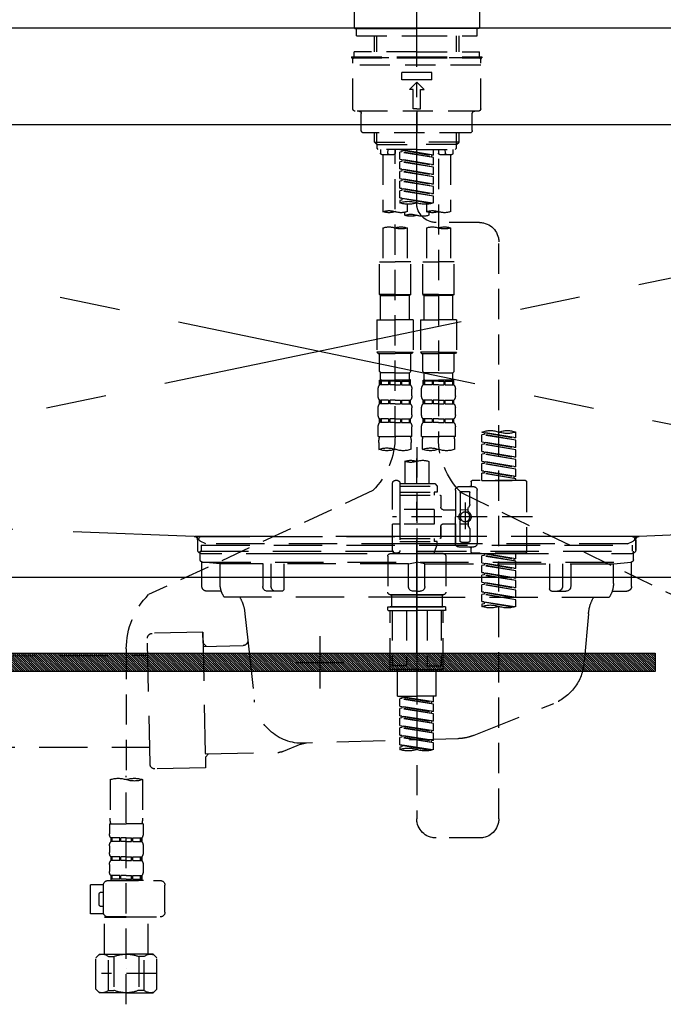
# Model space of a CAD drawing. Extents: x 0 to 26473, y -11045 to -2175.
# Drawn here: x 1378 to 1644, y -8528 to -8121 of the extents above; entities that cross this region are included whole.
import ezdxf

# ---------------------------------------------------------------- set-up
doc = ezdxf.new("R2010")
doc.units = 0
doc.header["$LTSCALE"] = 50
doc.header["$MEASUREMENT"] = 0
for name, pattern in [('CENTER', [2, 1.25, -0.25, 0.25, -0.25]), ('CENTER2', [1.125, 0.75, -0.125, 0.125, -0.125]), ('DASHED', [0.75, 0.5, -0.25]), ('HIDDEN', [0.375, 0.25, -0.125]), ('STYLE_01', [1.40625, 0.9375, -0.15625, 0.15625, -0.15625])]:
    doc.linetypes.add(name, pattern=pattern)
doc.layers.get('DEFPOINTS').update_dxf_attribs({"color": 146, "linetype": 'CONTINUOUS'})
for name, color, linetype in [('122-扉', 6, 'CONTINUOUS'), ('123-扉向き', 231, 'CENTER'), ('126-甲板', 2, 'CONTINUOUS'), ('140-パーツ芯', 13, 'CENTER'), ('142-把手', 4, 'CONTINUOUS'), ('150-機器', 8, 'CONTINUOUS')]:
    doc.layers.add(name, color=color, linetype=linetype)

# ---------------------------------------------------------------- blocks, each defined once
blk = doc.blocks.new('F402_S')
at = {"layer": '150-機器', "color": 161, "linetype": 'CENTER2'}
blk.add_line((0, -72.08), (0, 259.91), dxfattribs=at)
at = {"layer": '150-機器', "color": 13, "linetype": 'Continuous'}
for p, q in [((-25.93, 21.64), (-25.93, 0.3)), ((25.93, 11.47), (25.93, 0.3)), ((-25.63, 0), (-25.93, 0.3)), ((-25.63, 0), (0, 0)), ((25.63, 0), (0, 0)), ((25.93, 0.3), (25.63, 0))]:
    blk.add_line(p, q, dxfattribs=at)
at = {"layer": '150-機器', "color": 13, "linetype": 'DASHED', "ltscale": 0.5}
for p, q in [((-24.93, -2.99), (-24.93, 0)), ((24.93, -2.99), (24.93, 0)), ((0, -2.99), (-24.93, -2.99)), ((-17.45, -9.63), (-17.45, -2.99)), ((-16.44, -9.63), (-16.44, -2.99)), ((24.93, -2.99), (0, -2.99)), ((16.44, -9.63), (16.44, -2.99)), ((17.45, -9.63), (17.45, -2.99)), ((0, -11.63), (-26.93, -11.63)), ((-26.93, -11.63), (-26.93, -12.12)), ((0, -12.12), (-26.93, -12.12)), ((0, -9.63), (-25.93, -9.63)), ((-25.93, -11.63), (-25.93, -9.63)), ((-25.93, -12.12), (25.93, -12.12)), ((0, -9.63), (25.93, -9.63)), ((26.93, -11.63), (0, -11.63)), ((26.93, -12.12), (0, -12.12)), ((25.93, -11.63), (25.93, -9.63)), ((26.93, -11.63), (26.93, -12.12)), ((-26.43, -33.07), (-26.43, -12.62)), ((-26.43, -15.12), (26.43, -15.12)), ((26.43, -33.07), (26.43, -12.62)), ((-6.23, -21.1), (-6.23, -18.11)), ((-6.23, -18.11), (6.23, -18.11)), ((6.23, -21.1), (6.23, -18.11)), ((-6.23, -21.1), (6.23, -21.1)), ((-2.99, -25.09), (0, -22.1)), ((2.99, -25.09), (0, -22.1)), ((-1.5, -25.09), (-2.99, -25.09)), ((-1.5, -33.07), (-1.5, -25.09)), ((1.5, -25.09), (2.99, -25.09)), ((1.5, -33.07), (1.5, -25.09)), ((-25.43, -34.07), (25.43, -34.07)), ((-22.94, -42.05), (-22.94, -35.06)), ((0, -33.07), (-1.5, -33.07)), ((0, -33.07), (1.5, -33.07)), ((0, -34.07), (0, -43.04)), ((22.94, -42.05), (22.94, -35.06)), ((-21.94, -43.04), (21.94, -43.04)), ((-17.45, -46.88), (-17.45, -43.04)), ((-16.44, -47.87), (-16.44, -43.04)), ((16.44, -47.87), (16.44, -43.04)), ((17.45, -46.88), (17.45, -43.04)), ((-17.45, -46.88), (0, -46.88)), ((-16.46, -47.87), (-17.45, -46.88)), ((-16.44, -47.89), (0, -47.89)), ((-16.41, -49.37), (-16.41, -47.87)), ((17.45, -46.88), (0, -46.88)), ((16.44, -47.89), (0, -47.89)), ((16.41, -49.37), (16.41, -47.87)), ((16.46, -47.87), (17.45, -46.88)), ((-15.91, -49.87), (-16.41, -49.37)), ((0, -49.87), (-15.96, -49.87)), ((-14.96, -49.87), (-14.96, -51.46)), ((-9.47, -51.96), (-14.46, -51.96)), ((-13.96, -51.96), (-13.96, -75.59)), ((-11.92, -51.42), (-11.79, -49.87)), ((-8.98, -49.87), (-8.98, -51.46)), ((-6.98, -52.23), (-6.98, -49.87)), ((-6.98, -52.23), (6.98, -49.98)), ((-6.98, -53.23), (6.13, -50.87)), ((-6.98, -53.23), (6.98, -50.98)), ((-6.98, -52.23), (-6.13, -52.34)), ((6.98, -49.98), (-6.13, -52.34)), ((-6.13, -52.34), (-6.13, -53.08)), ((0, -49.87), (15.91, -49.87)), ((6.13, -50.13), (6.13, -50.87)), ((6.13, -50.87), (6.98, -50.98)), ((6.13, -50.87), (6.98, -50.98)), ((6.13, -50.87), (6.98, -50.98)), ((6.98, -53.97), (6.98, -50.98)), ((6.98, -53.97), (6.98, -50.98)), ((8.98, -49.87), (8.98, -51.46)), ((8.98, -168.36), (8.98, -49.87)), ((14.46, -51.96), (9.47, -51.96)), ((11.92, -51.42), (11.79, -49.87)), ((13.96, -51.96), (13.96, -75.59)), ((14.96, -49.87), (14.96, -51.46)), ((15.91, -49.87), (16.41, -49.37)), ((-8.98, -53.83), (-8.98, -168.99)), ((-6.98, -56.22), (-6.98, -53.23)), ((-6.98, -56.22), (6.98, -53.97)), ((-6.98, -57.22), (6.13, -54.86)), ((-6.98, -57.22), (6.98, -54.96)), ((-6.98, -56.22), (-6.13, -56.32)), ((6.98, -53.97), (-6.13, -56.32)), ((6.13, -54.12), (6.13, -54.86)), ((6.13, -54.12), (6.13, -54.86)), ((6.13, -54.86), (6.98, -54.96)), ((6.13, -54.86), (6.98, -54.96)), ((6.98, -57.96), (6.98, -54.96)), ((6.98, -57.96), (6.98, -54.96)), ((-6.98, -60.21), (-6.98, -57.22)), ((-6.98, -60.21), (6.98, -57.96)), ((-6.98, -61.21), (6.13, -58.85)), ((-6.98, -61.21), (6.98, -58.95)), ((-6.98, -60.21), (-6.13, -60.31)), ((6.98, -57.96), (-6.13, -60.31)), ((6.13, -58.09), (6.13, -58.85)), ((6.13, -58.11), (6.13, -58.85)), ((6.13, -58.11), (6.13, -58.85)), ((6.13, -58.85), (6.98, -58.95)), ((6.13, -58.85), (6.98, -58.95)), ((6.13, -58.85), (6.98, -58.95)), ((6.18, -58.09), (6.98, -57.96)), ((6.98, -61.95), (6.98, -58.95)), ((6.98, -61.95), (6.98, -58.95)), ((-6.98, -64.2), (-6.98, -61.21)), ((-6.98, -64.2), (6.98, -61.95)), ((-6.98, -65.2), (6.13, -62.84)), ((-6.98, -65.2), (6.98, -62.94)), ((-6.98, -64.2), (-6.13, -64.3)), ((6.98, -61.95), (-6.13, -64.3)), ((6.13, -62.1), (6.13, -62.84)), ((6.13, -62.1), (6.13, -62.84)), ((6.13, -62.84), (6.98, -62.94)), ((6.13, -62.84), (6.98, -62.94)), ((6.98, -65.94), (6.98, -62.94)), ((6.98, -65.94), (6.98, -62.94)), ((-6.98, -68.19), (-6.98, -65.2)), ((-6.98, -68.19), (6.98, -65.94)), ((-6.98, -69.18), (6.13, -66.83)), ((-6.98, -69.18), (6.98, -66.93)), ((-6.98, -68.19), (-6.13, -68.29)), ((6.98, -65.94), (-6.13, -68.29)), ((6.13, -66.07), (6.13, -66.83)), ((6.13, -66.09), (6.13, -66.83)), ((6.13, -66.09), (6.13, -66.83)), ((6.13, -66.83), (6.98, -66.93)), ((6.13, -66.83), (6.98, -66.93)), ((6.18, -66.06), (6.98, -65.94)), ((6.98, -69.92), (6.98, -66.93)), ((6.98, -69.92), (6.98, -66.93)), ((-6.98, -71.92), (-6.98, -69.18)), ((-6.45, -72.09), (6.98, -69.92)), ((6.98, -69.92), (-5.89, -72.24)), ((-3.99, -72.51), (-3.99, -75.59)), ((3.99, -72.51), (3.99, -75.59)), ((6.13, -70.06), (6.13, -70.82)), ((6.13, -70.08), (6.13, -70.82)), ((6.13, -70.08), (6.13, -70.82)), ((6.13, -70.82), (6.98, -70.92)), ((6.13, -70.82), (6.98, -70.92)), ((6.18, -70.05), (6.98, -69.92)), ((6.98, -70.92), (6.98, -71.92)), ((-4.99, -75.86), (-4.99, -77.09)), ((4.99, -77.09), (4.99, -75.86)), ((-25.94, -80.08), (-7.97, -80.06)), ((-13.96, -82.3), (-13.96, -96.27)), ((-3.99, -82.3), (-3.99, -96.27)), ((3.99, -82.3), (3.99, -96.27)), ((13.96, -82.3), (13.96, -96.27)), ((-33.91, -326.25), (-33.91, -88.06)), ((-15.46, -109.74), (-15.46, -96.27)), ((-15.46, -96.27), (-8.98, -96.27)), ((-2.49, -96.27), (-8.98, -96.27)), ((-2.49, -109.74), (-2.49, -96.27)), ((2.49, -109.74), (2.49, -96.27)), ((2.49, -96.27), (8.98, -96.27)), ((15.46, -96.27), (8.98, -96.27)), ((15.46, -109.74), (15.46, -96.27)), ((-8.98, -109.74), (-15.46, -109.74)), ((-15.46, -109.74), (-14.96, -110.24)), ((-8.98, -109.74), (-2.49, -109.74)), ((-2.49, -109.74), (-2.99, -110.24)), ((8.98, -109.74), (2.49, -109.74)), ((2.49, -109.74), (2.99, -110.24)), ((8.98, -109.74), (15.46, -109.74)), ((15.46, -109.74), (14.96, -110.24)), ((-14.96, -110.24), (-8.98, -110.24)), ((-14.96, -120.21), (-14.96, -110.24)), ((-2.99, -110.24), (-8.98, -110.24)), ((-2.99, -120.21), (-2.99, -110.24)), ((2.99, -110.24), (8.98, -110.24)), ((2.99, -120.21), (2.99, -110.24)), ((14.96, -110.24), (8.98, -110.24)), ((14.96, -120.21), (14.96, -110.24)), ((-16.46, -120.21), (-8.98, -120.21)), ((-16.46, -120.21), (-16.46, -133.67)), ((-1.5, -120.21), (-8.98, -120.21)), ((-1.5, -120.21), (-1.5, -133.67)), ((1.5, -120.21), (8.98, -120.21)), ((1.5, -120.21), (1.5, -133.67)), ((16.46, -120.21), (8.98, -120.21)), ((16.46, -120.21), (16.46, -133.67)), ((-8.98, -133.67), (-16.46, -133.67)), ((-16.46, -133.67), (-15.96, -134.17)), ((-15.96, -134.17), (-8.98, -134.17)), ((-15.46, -141.65), (-15.46, -134.17)), ((-8.98, -133.67), (-1.5, -133.67)), ((-1.99, -134.17), (-8.98, -134.17)), ((-2.49, -141.65), (-2.49, -134.17)), ((-1.5, -133.67), (-1.99, -134.17)), ((8.98, -133.67), (1.5, -133.67)), ((1.5, -133.67), (1.99, -134.17)), ((1.99, -134.17), (8.98, -134.17)), ((2.49, -141.65), (2.49, -134.17)), ((8.98, -133.67), (16.46, -133.67)), ((15.96, -134.17), (8.98, -134.17)), ((15.46, -141.65), (15.46, -134.17)), ((16.46, -133.67), (15.96, -134.17)), ((-15.46, -141.65), (-14.96, -142.15)), ((-14.96, -144.74), (-14.96, -142.15)), ((-8.98, -142.15), (-14.96, -142.15)), ((-8.98, -142.15), (-2.99, -142.15)), ((-2.49, -141.65), (-2.99, -142.15)), ((-2.99, -144.74), (-2.99, -142.15)), ((2.49, -141.65), (2.99, -142.15)), ((2.99, -144.74), (2.99, -142.15)), ((8.98, -142.15), (2.99, -142.15)), ((8.98, -142.15), (14.96, -142.15)), ((15.46, -141.65), (14.96, -142.15)), ((14.96, -144.74), (14.96, -142.15)), ((-15.46, -145.14), (-8.98, -145.14)), ((-15.36, -147.14), (-15.36, -145.14)), ((-15.36, -145.14), (-8.98, -145.14)), ((-14.96, -145.64), (-15.36, -145.64)), ((-14.96, -145.64), (-14.96, -147.14)), ((-14.86, -145.14), (-8.98, -145.14)), ((-14.86, -145.14), (-8.98, -145.14)), ((-11.65, -145.64), (-14.77, -145.64)), ((-14.77, -145.64), (-14.77, -147.14)), ((-11.65, -145.64), (-11.65, -147.14)), ((-8.98, -145.64), (-11.19, -145.64)), ((-11.19, -145.64), (-11.19, -147.14)), ((-2.59, -145.14), (-8.98, -145.14)), ((-8.98, -145.64), (-6.77, -145.64)), ((-6.77, -145.64), (-6.77, -147.14)), ((-6.3, -145.64), (-3.18, -145.64)), ((-6.3, -145.64), (-6.3, -147.14)), ((-3.18, -145.64), (-3.18, -147.14)), ((-2.99, -145.64), (-2.59, -145.64)), ((-2.99, -145.64), (-2.99, -147.14)), ((-2.59, -147.14), (-2.59, -145.14)), ((2.49, -145.14), (8.98, -145.14)), ((2.59, -147.14), (2.59, -145.14)), ((2.59, -145.14), (8.98, -145.14)), ((2.99, -145.64), (2.59, -145.64)), ((2.99, -145.64), (2.99, -147.14)), ((3.09, -145.14), (8.98, -145.14)), ((3.09, -145.14), (8.98, -145.14)), ((6.3, -145.64), (3.18, -145.64)), ((3.18, -145.64), (3.18, -147.14)), ((6.3, -145.64), (6.3, -147.14)), ((8.98, -145.64), (6.77, -145.64)), ((6.77, -145.64), (6.77, -147.14)), ((15.36, -145.14), (8.98, -145.14)), ((8.98, -145.64), (11.19, -145.64)), ((11.19, -145.64), (11.19, -147.14)), ((11.65, -145.64), (14.77, -145.64)), ((11.65, -145.64), (11.65, -147.14)), ((14.77, -145.64), (14.77, -147.14)), ((14.96, -145.64), (15.36, -145.64)), ((14.96, -145.64), (14.96, -147.14)), ((15.36, -147.14), (15.36, -145.14)), ((-15.96, -151.68), (-15.96, -148.88)), ((-14.96, -147.14), (-15.36, -147.14)), ((-11.65, -147.14), (-14.77, -147.14)), ((-8.98, -147.14), (-11.19, -147.14)), ((-8.98, -147.14), (-6.77, -147.14)), ((-6.3, -147.14), (-3.18, -147.14)), ((-2.99, -147.14), (-2.59, -147.14)), ((-1.99, -151.68), (-1.99, -148.88)), ((1.99, -151.68), (1.99, -148.88)), ((2.99, -147.14), (2.59, -147.14)), ((6.3, -147.14), (3.18, -147.14)), ((8.98, -147.14), (6.77, -147.14)), ((8.98, -147.14), (11.19, -147.14)), ((11.65, -147.14), (14.77, -147.14)), ((14.96, -147.14), (15.36, -147.14)), ((15.96, -151.68), (15.96, -148.88)), ((-15.36, -154.92), (-15.36, -153.42)), ((-14.96, -153.42), (-15.36, -153.42)), ((-14.96, -153.42), (-14.96, -154.92)), ((-14.77, -153.42), (-14.77, -154.92)), ((-11.65, -153.42), (-14.77, -153.42)), ((-11.65, -153.42), (-11.65, -154.92)), ((-11.19, -153.42), (-11.19, -154.92)), ((-8.98, -153.42), (-11.19, -153.42)), ((-8.98, -153.42), (-6.77, -153.42)), ((-6.77, -153.42), (-6.77, -154.92)), ((-6.3, -153.42), (-6.3, -154.92)), ((-6.3, -153.42), (-3.18, -153.42)), ((-3.18, -153.42), (-3.18, -154.92)), ((-2.99, -153.42), (-2.99, -154.92)), ((-2.99, -153.42), (-2.59, -153.42)), ((-2.59, -154.92), (-2.59, -153.42)), ((2.59, -154.92), (2.59, -153.42)), ((2.99, -153.42), (2.59, -153.42)), ((2.99, -153.42), (2.99, -154.92)), ((3.18, -153.42), (3.18, -154.92)), ((6.3, -153.42), (3.18, -153.42)), ((6.3, -153.42), (6.3, -154.92)), ((6.77, -153.42), (6.77, -154.92)), ((8.98, -153.42), (6.77, -153.42)), ((8.98, -153.42), (11.19, -153.42)), ((11.19, -153.42), (11.19, -154.92)), ((11.65, -153.42), (11.65, -154.92)), ((11.65, -153.42), (14.77, -153.42)), ((14.77, -153.42), (14.77, -154.92)), ((14.96, -153.42), (14.96, -154.92)), ((14.96, -153.42), (15.36, -153.42)), ((15.36, -154.92), (15.36, -153.42)), ((-15.96, -159.46), (-15.96, -156.66)), ((-14.96, -154.92), (-15.36, -154.92)), ((-11.65, -154.92), (-14.77, -154.92)), ((-8.98, -154.92), (-11.19, -154.92)), ((-8.98, -154.92), (-6.77, -154.92)), ((-6.3, -154.92), (-3.18, -154.92)), ((-2.99, -154.92), (-2.59, -154.92)), ((-1.99, -159.46), (-1.99, -156.66)), ((1.99, -159.46), (1.99, -156.66)), ((2.99, -154.92), (2.59, -154.92)), ((6.3, -154.92), (3.18, -154.92)), ((8.98, -154.92), (6.77, -154.92)), ((8.98, -154.92), (11.19, -154.92)), ((11.65, -154.92), (14.77, -154.92)), ((14.96, -154.92), (15.36, -154.92)), ((15.96, -159.46), (15.96, -156.66)), ((-15.36, -162.7), (-15.36, -161.2)), ((-14.96, -161.2), (-15.36, -161.2)), ((-14.96, -161.2), (-14.96, -162.7)), ((-14.77, -161.2), (-14.77, -162.7)), ((-11.65, -161.2), (-14.77, -161.2)), ((-11.65, -161.2), (-11.65, -162.7)), ((-11.19, -161.2), (-11.19, -162.7)), ((-8.98, -161.2), (-11.19, -161.2)), ((-8.98, -161.2), (-6.77, -161.2)), ((-6.77, -161.2), (-6.77, -162.7)), ((-6.3, -161.2), (-6.3, -162.7)), ((-6.3, -161.2), (-3.18, -161.2)), ((-3.18, -161.2), (-3.18, -162.7)), ((-2.99, -161.2), (-2.99, -162.7)), ((-2.99, -161.2), (-2.59, -161.2)), ((-2.59, -162.7), (-2.59, -161.2)), ((2.59, -162.7), (2.59, -161.2)), ((2.99, -161.2), (2.59, -161.2)), ((2.99, -161.2), (2.99, -162.7)), ((3.18, -161.2), (3.18, -162.7)), ((6.3, -161.2), (3.18, -161.2)), ((6.3, -161.2), (6.3, -162.7)), ((6.77, -161.2), (6.77, -162.7)), ((8.98, -161.2), (6.77, -161.2)), ((8.98, -161.2), (11.19, -161.2)), ((11.19, -161.2), (11.19, -162.7)), ((11.65, -161.2), (11.65, -162.7)), ((11.65, -161.2), (14.77, -161.2)), ((14.77, -161.2), (14.77, -162.7)), ((14.96, -161.2), (14.96, -162.7)), ((14.96, -161.2), (15.36, -161.2)), ((15.36, -162.7), (15.36, -161.2)), ((-40.89, -168.94), (-40.89, -166.58)), ((-40.89, -168.94), (-26.93, -166.69)), ((-26.93, -166.69), (-40.04, -169.05)), ((-26.93, -166.69), (-26.93, -166.58)), ((-15.96, -168.48), (-15.96, -164.44)), ((-14.96, -162.7), (-15.36, -162.7)), ((-11.65, -162.7), (-14.77, -162.7)), ((-8.98, -162.7), (-11.19, -162.7)), ((-8.98, -162.7), (-6.77, -162.7)), ((-6.3, -162.7), (-3.18, -162.7)), ((-2.99, -162.7), (-2.59, -162.7)), ((-1.99, -168.48), (-1.99, -164.44)), ((1.99, -168.48), (1.99, -164.44)), ((2.99, -162.7), (2.59, -162.7)), ((6.3, -162.7), (3.18, -162.7)), ((8.98, -162.7), (6.77, -162.7)), ((8.98, -162.7), (11.19, -162.7)), ((11.65, -162.7), (14.77, -162.7)), ((14.96, -162.7), (15.36, -162.7)), ((15.96, -168.48), (15.96, -164.44)), ((-40.89, -169.94), (-27.78, -167.58)), ((-40.89, -169.94), (-26.93, -167.69)), ((-40.89, -168.94), (-40.04, -169.05)), ((-40.89, -172.93), (-40.89, -169.94)), ((-40.89, -172.93), (-26.93, -170.68)), ((-26.93, -170.68), (-40.04, -173.04)), ((-27.78, -166.84), (-27.78, -167.58)), ((-27.78, -167.58), (-26.93, -167.69)), ((-27.78, -167.58), (-26.93, -167.69)), ((-27.78, -167.58), (-26.93, -167.69)), ((-26.93, -170.68), (-26.93, -167.69)), ((-26.93, -170.68), (-26.93, -167.69)), ((-15.96, -168.48), (-8.98, -168.48)), ((-1.99, -168.48), (-8.98, -168.48)), ((1.99, -168.48), (8.98, -168.48)), ((15.96, -168.48), (8.98, -168.48)), ((-40.89, -173.93), (-27.78, -171.57)), ((-40.89, -173.93), (-26.93, -171.68)), ((-40.89, -172.93), (-40.04, -173.04)), ((-40.89, -176.92), (-40.89, -173.93)), ((-40.89, -176.92), (-26.93, -174.67)), ((-26.93, -174.67), (-40.04, -177.03)), ((-27.78, -170.83), (-27.78, -171.57)), ((-27.78, -170.83), (-27.78, -171.57)), ((-27.78, -171.57), (-26.93, -171.68)), ((-27.78, -171.57), (-26.93, -171.68)), ((-27.78, -174.8), (-27.78, -175.56)), ((-27.78, -174.82), (-27.78, -175.56)), ((-27.78, -174.82), (-27.78, -175.56)), ((-27.73, -174.8), (-26.93, -174.67)), ((-26.93, -174.67), (-26.93, -171.68)), ((-26.93, -174.67), (-26.93, -171.68)), ((-15.66, -173.73), (-15.66, -170.91)), ((-2.29, -170.91), (-2.29, -173.73)), ((0, -172.84), (0, -326.25)), ((2.29, -173.73), (2.29, -170.91)), ((15.66, -170.91), (15.66, -173.73)), ((-40.89, -177.92), (-27.78, -175.56)), ((-40.89, -177.92), (-26.93, -175.67)), ((-40.89, -176.92), (-40.04, -177.03)), ((-40.89, -180.91), (-40.89, -177.92)), ((-40.89, -180.91), (-26.93, -178.66)), ((-26.93, -178.66), (-40.04, -181.02)), ((-27.78, -175.56), (-26.93, -175.67)), ((-27.78, -175.56), (-26.93, -175.67)), ((-27.78, -175.56), (-26.93, -175.67)), ((-27.78, -178.81), (-27.78, -179.55)), ((-27.78, -178.81), (-27.78, -179.55)), ((-26.93, -178.66), (-26.93, -175.67)), ((-26.93, -178.66), (-26.93, -175.67)), ((-4.99, -178.69), (-4.99, -187.88)), ((4.99, -178.69), (4.99, -187.88)), ((-40.89, -181.91), (-27.78, -179.55)), ((-40.89, -181.91), (-26.93, -179.65)), ((-40.89, -180.91), (-40.04, -181.02)), ((-40.89, -184.9), (-40.89, -181.91)), ((-40.89, -184.9), (-26.93, -182.65)), ((-26.93, -182.65), (-40.04, -185)), ((-27.78, -179.55), (-26.93, -179.65)), ((-27.78, -179.55), (-26.93, -179.65)), ((-27.78, -182.78), (-27.78, -183.54)), ((-27.78, -182.8), (-27.78, -183.54)), ((-27.78, -182.8), (-27.78, -183.54)), ((-27.73, -182.78), (-26.93, -182.65)), ((-26.93, -182.65), (-26.93, -179.65)), ((-26.93, -182.65), (-26.93, -179.65)), ((-44.88, -186.64), (-22.94, -186.64)), ((-40.89, -185.9), (-27.78, -183.54)), ((-40.89, -185.9), (-26.93, -183.64)), ((-40.89, -184.9), (-40.04, -185)), ((-40.89, -186.64), (-40.89, -185.9)), ((-26.93, -186.64), (-40.89, -186.64)), ((-40.04, -185), (-40.04, -185.75)), ((-27.78, -183.54), (-26.93, -183.64)), ((-27.78, -183.54), (-26.93, -183.64)), ((-26.93, -186.64), (-26.93, -183.64)), ((-26.93, -186.64), (-26.93, -183.64)), ((7.98, -186.64), (8.98, -186.64)), ((-45.38, -187.13), (-45.38, -216.06)), ((-24.93, -201.6), (-24.93, -190.63)), ((-17.45, -189.13), (-23.44, -189.13)), ((-22.44, -187.13), (-22.44, -188.63)), ((-15.96, -190.63), (-15.96, -201.6)), ((-7.48, -187.88), (-8.48, -188.88)), ((6.98, -188.88), (-8.48, -188.88)), ((-8.48, -188.88), (-8.48, -191.37)), ((-4.99, -187.88), (-7.48, -187.88)), ((-4.99, -188.68), (-5.04, -188.68)), ((6.98, -187.88), (-4.99, -187.88)), ((6.98, -187.63), (6.98, -187.88)), ((6.98, -187.88), (6.98, -198.6)), ((9.97, -198.6), (9.97, -187.63)), ((18.19, -190.79), (110.79, -233.73)), ((-18.32, -191.56), (-105.43, -233.7)), ((-21.94, -196.48), (-21.94, -191.62)), ((-18.45, -191.12), (-21.44, -191.12)), ((-17.95, -191.62), (-17.95, -199.92)), ((-9.97, -193.12), (-9.97, -197.66)), ((6.98, -192.62), (-9.47, -192.62)), ((-8.48, -191.37), (-7.23, -191.37)), ((-7.23, -191.37), (-7.23, -192.62)), ((6.98, -191.37), (-7.23, -191.37)), ((-21.87, -196.73), (-21.31, -197.7)), ((-21.24, -199.2), (-21.24, -197.95)), ((-17.95, -198.65), (-21.24, -198.64)), ((-19.95, -195.73), (-19.95, -206.68)), ((-19.95, -196.61), (-19.95, -206.58)), ((-10.97, -198.65), (-15.96, -198.65)), ((-7.23, -198.6), (-7.23, -204.59)), ((-7.23, -198.6), (9.97, -198.6)), ((6.98, -198.6), (6.98, -215.74)), ((-47.83, -201.6), (9.97, -201.6)), ((-24.93, -201.6), (-24.93, -212.57)), ((-17.95, -211.57), (-17.95, -203.27)), ((-15.96, -212.57), (-15.96, -201.6)), ((-21.94, -206.72), (-21.94, -211.57)), ((-21.87, -206.47), (-21.31, -205.49)), ((-21.24, -204), (-21.24, -205.24)), ((-17.95, -204.55), (-21.24, -204.55)), ((-10.97, -204.54), (-15.96, -204.54)), ((-15.96, -204.54), (-15.96, -212.57)), ((-9.97, -205.54), (-9.97, -210.07)), ((-9.97, -210.07), (-9.97, -205.54)), ((-7.23, -204.59), (9.97, -204.59)), ((7.23, -204.59), (9.97, -204.59)), ((9.97, -215.56), (9.97, -204.59)), ((6.98, -210.57), (-9.47, -210.57)), ((-7.23, -210.57), (-7.23, -211.82)), ((-17.45, -214.06), (-23.44, -214.06)), ((-22.44, -216.06), (-22.44, -214.56)), ((-17.45, -214.06), (-21.94, -214.06)), ((-18.45, -212.07), (-21.44, -212.07)), ((-8.48, -211.82), (-7.23, -211.82)), ((-8.48, -212.82), (-8.48, -211.82)), ((-8.48, -212.82), (6.98, -212.82)), ((-8.48, -212.82), (-6.99, -216.81)), ((6.98, -211.82), (-7.23, -211.82)), ((-44.88, -216.56), (-22.94, -216.56)), ((-40.89, -218.92), (-40.89, -216.56)), ((-40.89, -218.92), (-26.93, -216.67)), ((-40.89, -219.92), (-27.78, -217.56)), ((-40.89, -219.92), (-26.93, -217.66)), ((-40.89, -218.92), (-40.04, -219.02)), ((-26.93, -216.67), (-40.04, -219.02)), ((-40.04, -219.02), (-40.04, -219.77)), ((-27.78, -216.82), (-27.78, -217.56)), ((-27.78, -217.56), (-26.93, -217.66)), ((-27.78, -217.56), (-26.93, -217.66)), ((-27.78, -217.56), (-26.93, -217.66)), ((-26.93, -220.66), (-26.93, -217.66)), ((-26.93, -220.66), (-26.93, -217.66)), ((-11.97, -217.8), (-11.97, -232.76)), ((-10.97, -216.81), (0, -216.81)), ((6.99, -216.81), (-6.99, -216.81)), ((10.97, -216.81), (0, -216.81)), ((7.21, -216.2), (6.99, -216.81)), ((7.98, -216.56), (8.98, -216.56)), ((11.97, -217.8), (11.97, -232.76)), ((-40.89, -222.91), (-40.89, -219.92)), ((-40.89, -222.91), (-26.93, -220.66)), ((-40.89, -223.91), (-27.78, -221.55)), ((-40.89, -223.91), (-26.93, -221.65)), ((-40.89, -222.91), (-40.04, -223.01)), ((-26.93, -220.66), (-40.04, -223.01)), ((-27.78, -220.81), (-27.78, -221.55)), ((-27.78, -220.81), (-27.78, -221.55)), ((-27.78, -221.55), (-26.93, -221.65)), ((-27.78, -221.55), (-26.93, -221.65)), ((-26.93, -224.65), (-26.93, -221.65)), ((-26.93, -224.65), (-26.93, -221.65)), ((-40.89, -226.9), (-40.89, -223.91)), ((-40.89, -226.9), (-26.93, -224.65)), ((-40.89, -227.9), (-27.78, -225.54)), ((-40.89, -227.9), (-26.93, -225.64)), ((-40.89, -226.9), (-40.04, -227)), ((-26.93, -224.65), (-40.04, -227)), ((-27.78, -224.78), (-27.78, -225.54)), ((-27.78, -224.8), (-27.78, -225.54)), ((-27.78, -224.8), (-27.78, -225.54)), ((-27.78, -225.54), (-26.93, -225.64)), ((-27.78, -225.54), (-26.93, -225.64)), ((-27.78, -225.54), (-26.93, -225.64)), ((-27.73, -224.77), (-26.93, -224.65)), ((-26.93, -228.64), (-26.93, -225.64)), ((-26.93, -228.64), (-26.93, -225.64)), ((-40.89, -230.89), (-40.89, -227.9)), ((-40.89, -230.89), (-26.93, -228.64)), ((-40.89, -231.88), (-27.78, -229.53)), ((-40.89, -231.88), (-26.93, -229.63)), ((-40.89, -230.89), (-40.04, -230.99)), ((-26.93, -228.64), (-40.04, -230.99)), ((-27.78, -228.79), (-27.78, -229.53)), ((-27.78, -228.79), (-27.78, -229.53)), ((-27.78, -229.53), (-26.93, -229.63)), ((-27.78, -229.53), (-26.93, -229.63)), ((-26.93, -232.62), (-26.93, -229.63)), ((-26.93, -232.62), (-26.93, -229.63)), ((-40.89, -234.88), (-40.89, -231.88)), ((-40.89, -234.88), (-26.93, -232.62)), ((-40.89, -235.87), (-27.78, -233.52)), ((-40.89, -235.87), (-26.93, -233.62)), ((-40.89, -234.88), (-40.04, -234.98)), ((-26.93, -232.62), (-40.04, -234.98)), ((-27.78, -232.76), (-27.78, -233.52)), ((-27.78, -232.78), (-27.78, -233.52)), ((-27.78, -232.78), (-27.78, -233.52)), ((-27.78, -233.52), (-26.93, -233.62)), ((-27.78, -233.52), (-26.93, -233.62)), ((-27.73, -232.75), (-26.93, -232.62)), ((-26.93, -236.61), (-26.93, -233.62)), ((-26.93, -236.61), (-26.93, -233.62)), ((-10.97, -233.76), (0, -233.76)), ((0, -233.76), (-10.97, -233.76)), ((-10.47, -233.76), (-10.47, -238.75)), ((0, -233.75), (-9.8, -233.75)), ((0, -233.75), (9.8, -233.75)), ((10.97, -233.76), (0, -233.76)), ((0, -233.76), (10.97, -233.76)), ((10.47, -233.76), (10.47, -238.75)), ((-40.89, -238.61), (-40.89, -235.87)), ((-40.36, -238.78), (-26.93, -236.61)), ((-26.93, -236.61), (-39.8, -238.93)), ((-27.78, -236.75), (-27.78, -237.51)), ((-27.78, -236.77), (-27.78, -237.51)), ((-27.78, -236.77), (-27.78, -237.51)), ((-27.78, -237.51), (-26.93, -237.61)), ((-27.78, -237.51), (-26.93, -237.61)), ((-27.73, -236.74), (-26.93, -236.61)), ((-26.93, -237.61), (-26.93, -238.61)), ((-11.97, -240.04), (-11.97, -238.95)), ((-11.77, -238.75), (-10.97, -238.75)), ((-10.97, -238.75), (0, -238.75)), ((-10.47, -238.75), (-10.97, -238.75)), ((0, -238.75), (-10.97, -238.75)), ((-10.47, -238.75), (-10.97, -238.75)), ((10.97, -238.75), (0, -238.75)), ((0, -238.75), (10.97, -238.75)), ((10.47, -238.75), (10.97, -238.75)), ((10.47, -238.75), (10.97, -238.75)), ((11.77, -238.75), (10.97, -238.75)), ((11.97, -240.04), (11.97, -238.95)), ((-11.77, -240.24), (0, -240.24)), ((-10.97, -264.18), (-10.97, -240.24)), ((-10.11, -240.24), (-10.11, -263.18)), ((-4.26, -240.24), (-4.26, -263.18)), ((11.77, -240.24), (0, -240.24)), ((4.26, -240.24), (4.26, -263.18)), ((10.11, -240.24), (10.11, -263.18)), ((10.97, -264.18), (10.97, -240.24)), ((120, -256.16), (120, -310.13)), ((-4.26, -263.18), (-10.11, -263.18)), ((4.26, -263.18), (10.11, -263.18)), ((0, -264.68), (-10.47, -264.68)), ((-7.98, -275.65), (-7.98, -264.68)), ((0, -264.68), (10.47, -264.68)), ((7.98, -275.65), (7.98, -264.68)), ((-7.98, -275.65), (0, -275.65)), ((-6.98, -278.01), (-6.98, -275.65)), ((-6.98, -278.01), (6.98, -275.76)), ((6.98, -275.76), (-6.13, -278.12)), ((7.98, -275.65), (0, -275.65)), ((6.13, -275.91), (6.13, -276.65)), ((-6.98, -279.01), (6.13, -276.65)), ((-6.98, -279.01), (6.98, -276.76)), ((-6.98, -278.01), (-6.13, -278.12)), ((-6.98, -282), (-6.98, -279.01)), ((-6.98, -282), (6.98, -279.75)), ((-6.13, -278.86), (-6.13, -278.12)), ((6.98, -279.75), (-6.13, -282.11)), ((6.13, -276.65), (6.98, -276.76)), ((6.13, -276.65), (6.98, -276.76)), ((6.13, -276.65), (6.98, -276.76)), ((6.13, -279.9), (6.13, -280.64)), ((6.13, -279.9), (6.13, -280.64)), ((6.98, -279.75), (6.98, -276.76)), ((6.98, -279.75), (6.98, -276.76)), ((-6.98, -283), (6.13, -280.64)), ((-6.98, -283), (6.98, -280.75)), ((-6.98, -282), (-6.13, -282.11)), ((-6.98, -285.99), (-6.98, -283)), ((-6.98, -285.99), (6.98, -283.74)), ((-6.13, -282.85), (-6.13, -282.11)), ((6.98, -283.74), (-6.13, -286.1)), ((6.13, -280.64), (6.98, -280.75)), ((6.13, -280.64), (6.98, -280.75)), ((6.13, -283.88), (6.13, -284.63)), ((6.13, -283.89), (6.13, -284.63)), ((6.13, -283.89), (6.13, -284.63)), ((6.18, -283.87), (6.98, -283.74)), ((6.98, -283.74), (6.98, -280.75)), ((6.98, -283.74), (6.98, -280.75)), ((-6.98, -286.99), (6.13, -284.63)), ((-6.98, -286.99), (6.98, -284.74)), ((-6.98, -285.99), (-6.13, -286.1)), ((-6.98, -289.98), (-6.98, -286.99)), ((-6.98, -289.98), (6.98, -287.73)), ((-6.98, -290.98), (6.13, -288.62)), ((-6.13, -286.84), (-6.13, -286.1)), ((6.98, -287.73), (-6.13, -290.09)), ((6.13, -284.63), (6.98, -284.74)), ((6.13, -284.63), (6.98, -284.74)), ((6.13, -284.63), (6.98, -284.74)), ((6.13, -287.88), (6.13, -288.62)), ((6.13, -287.88), (6.13, -288.62)), ((6.13, -288.62), (6.98, -288.73)), ((6.13, -288.62), (6.98, -288.73)), ((6.98, -287.73), (6.98, -284.74)), ((6.98, -287.73), (6.98, -284.74)), ((-6.98, -290.98), (6.98, -288.73)), ((-6.98, -289.98), (-6.13, -290.09)), ((-6.98, -293.97), (-6.98, -290.98)), ((-6.98, -293.97), (6.98, -291.72)), ((-6.98, -294.97), (6.13, -292.61)), ((-6.98, -294.97), (6.98, -292.72)), ((-6.13, -290.83), (-6.13, -290.09)), ((6.98, -291.72), (-6.13, -294.08)), ((6.13, -291.85), (6.13, -292.61)), ((6.13, -291.87), (6.13, -292.61)), ((6.13, -291.87), (6.13, -292.61)), ((6.13, -292.61), (6.98, -292.72)), ((6.13, -292.61), (6.98, -292.72)), ((6.18, -291.85), (6.98, -291.72)), ((6.98, -291.72), (6.98, -288.73)), ((6.98, -291.72), (6.98, -288.73)), ((6.98, -295.71), (6.98, -292.72)), ((6.98, -295.71), (6.98, -292.72)), ((-6.98, -293.97), (-6.13, -294.08)), ((-6.98, -297.7), (-6.98, -294.97)), ((-6.45, -297.87), (6.98, -295.71)), ((-6.13, -294.81), (-6.13, -294.08)), ((6.98, -295.71), (-5.89, -298.02)), ((6.13, -295.84), (6.13, -296.6)), ((6.13, -295.86), (6.13, -296.6)), ((6.13, -295.86), (6.13, -296.6)), ((6.13, -296.6), (6.98, -296.7)), ((6.13, -296.6), (6.98, -296.7)), ((6.18, -295.84), (6.98, -295.71)), ((6.98, -296.7), (6.98, -297.7)), ((120, -402.9), (120, -308.59)), ((113.32, -310.13), (113.32, -326.01)), ((126.68, -310.13), (126.68, -326.01)), ((113.02, -328.44), (113.02, -332.48)), ((113.02, -328.44), (120, -328.44)), ((126.98, -328.44), (120, -328.44)), ((126.98, -328.44), (126.98, -332.48)), ((-25.93, -334.22), (-7.98, -334.22)), ((113.02, -337.46), (113.02, -340.26)), ((113.62, -334.22), (113.62, -335.72)), ((114.01, -334.22), (113.62, -334.22)), ((114.01, -335.72), (113.62, -335.72)), ((114.01, -335.72), (114.01, -334.22)), ((114.2, -335.72), (114.2, -334.22)), ((117.33, -334.22), (114.2, -334.22)), ((117.33, -335.72), (114.2, -335.72)), ((117.33, -335.72), (117.33, -334.22)), ((117.79, -335.72), (117.79, -334.22)), ((120, -334.22), (117.79, -334.22)), ((120, -335.72), (117.79, -335.72)), ((120, -334.22), (122.21, -334.22)), ((120, -335.72), (122.21, -335.72)), ((122.21, -335.72), (122.21, -334.22)), ((122.67, -335.72), (122.67, -334.22)), ((122.67, -334.22), (125.8, -334.22)), ((122.67, -335.72), (125.8, -335.72)), ((125.8, -335.72), (125.8, -334.22)), ((125.99, -335.72), (125.99, -334.22)), ((125.99, -334.22), (126.38, -334.22)), ((125.99, -335.72), (126.38, -335.72)), ((126.38, -334.22), (126.38, -335.72)), ((126.98, -337.46), (126.98, -340.26)), ((113.02, -345.24), (113.02, -348.03)), ((113.62, -342), (113.62, -343.5)), ((114.01, -342), (113.62, -342)), ((114.01, -343.5), (113.62, -343.5)), ((114.01, -343.5), (114.01, -342)), ((114.2, -343.5), (114.2, -342)), ((117.33, -342), (114.2, -342)), ((117.33, -343.5), (114.2, -343.5)), ((117.33, -343.5), (117.33, -342)), ((117.79, -343.5), (117.79, -342)), ((120, -342), (117.79, -342)), ((120, -343.5), (117.79, -343.5)), ((120, -342), (122.21, -342)), ((120, -343.5), (122.21, -343.5)), ((122.21, -343.5), (122.21, -342)), ((122.67, -343.5), (122.67, -342)), ((122.67, -342), (125.8, -342)), ((122.67, -343.5), (125.8, -343.5)), ((125.8, -343.5), (125.8, -342)), ((125.99, -343.5), (125.99, -342)), ((125.99, -342), (126.38, -342)), ((125.99, -343.5), (126.38, -343.5)), ((126.38, -342), (126.38, -343.5)), ((126.98, -345.24), (126.98, -348.03)), ((127.48, -351.78), (106.04, -351.78)), ((112.92, -351.78), (120, -351.78)), ((114.01, -349.78), (113.62, -349.78)), ((113.62, -349.78), (113.62, -351.78)), ((114.01, -351.28), (113.62, -351.28)), ((114.01, -351.28), (114.01, -349.78)), ((117.33, -349.78), (114.2, -349.78)), ((114.2, -351.28), (114.2, -349.78)), ((117.33, -351.28), (114.2, -351.28)), ((117.33, -351.28), (117.33, -349.78)), ((120, -349.78), (117.79, -349.78)), ((117.79, -351.28), (117.79, -349.78)), ((120, -351.28), (117.79, -351.28)), ((120, -349.78), (122.21, -349.78)), ((120, -351.28), (122.21, -351.28)), ((122.21, -351.28), (122.21, -349.78)), ((122.67, -349.78), (125.8, -349.78)), ((122.67, -351.28), (122.67, -349.78)), ((122.67, -351.28), (125.8, -351.28)), ((125.8, -351.28), (125.8, -349.78)), ((125.99, -349.78), (126.38, -349.78)), ((125.99, -351.28), (125.99, -349.78)), ((125.99, -351.28), (126.38, -351.28)), ((126.38, -349.78), (126.38, -351.78)), ((129.46, -353.57), (134.76, -353.57)), ((134.76, -365.54), (134.76, -353.57)), ((104.04, -364.84), (104.04, -353.77)), ((129.47, -364.84), (129.47, -353.77)), ((130.27, -356.56), (129.47, -356.56)), ((131.27, -361.55), (131.27, -357.56)), ((129.35, -365.54), (134.76, -365.54)), ((129.47, -362.55), (130.27, -362.55)), ((120, -366.84), (106.04, -366.84)), ((111.12, -366.84), (111.02, -366.93)), ((111.02, -366.93), (120, -366.93)), ((111.02, -382.19), (111.02, -366.93)), ((120, -366.84), (127.48, -366.84)), ((128.98, -366.93), (120, -366.93)), ((128.88, -366.84), (128.98, -366.93)), ((128.98, -382.19), (128.98, -366.93)), ((107.43, -383.69), (108.93, -382.19)), ((108.93, -382.19), (120, -382.19)), ((110.07, -382.19), (120, -382.19)), ((129.93, -382.19), (120, -382.19)), ((131.07, -382.19), (120, -382.19)), ((132.57, -383.69), (131.07, -382.19)), ((107.43, -396.66), (107.43, -383.69)), ((112.63, -383.19), (114.87, -383.19)), ((112.63, -397.15), (112.63, -383.19)), ((114.87, -383.19), (114.87, -397.15)), ((127.37, -383.19), (125.13, -383.19)), ((125.13, -383.19), (125.13, -397.15)), ((127.37, -397.15), (127.37, -383.19)), ((132.57, -396.66), (132.57, -383.69)), ((107.43, -390.17), (130.22, -390.17)), ((120, -388.18), (120.04, -388.18)), ((107.43, -396.66), (108.93, -398.15)), ((120, -398.15), (108.93, -398.15)), ((112.63, -397.15), (114.87, -397.15)), ((120, -398.15), (131.07, -398.15)), ((127.37, -397.15), (125.13, -397.15)), ((132.57, -396.66), (131.07, -398.15))]:
    blk.add_line(p, q, dxfattribs=at)
blk.add_circle((-19.95, -201.6), 1.99, dxfattribs=at)
for centre, radius, start, end in [((-25.93, -12.62), 0.499, 90, 180), ((25.93, -12.62), 0.499, 0, 90), ((-25.43, -33.07), 0.997, 180, 270), ((-23.94, -35.06), 0.997, 0, 90), ((23.94, -35.06), 0.997, 90, 180), ((25.43, -33.07), 0.997, 270, 0), ((-21.94, -42.05), 0.997, 180, 270), ((21.94, -42.05), 0.997, 270, 0), ((-14.46, -51.46), 0.499, 180, 270), ((-11.42, -51.46), 0.499, 175.0337, 270), ((-9.47, -51.46), 0.499, 270, 0), ((9.47, -51.46), 0.499, 180, 270), ((11.42, -51.46), 0.499, 270, 4.9663), ((14.46, -51.46), 0.499, 270, 0), ((-7.98, -72.08), 7.98, 270.0651, 0), ((-3.49, -62.05), 10.47, 250.5288, 289.4712), ((3.49, -81.79), 10.47, 70.5288, 109.4712), ((3.49, -62.05), 10.47, 250.5288, 289.4712), ((-11.47, -68.53), 7.48, 250.5288, 289.4712), ((-6.48, -82.64), 7.48, 70.5288, 109.4712), ((-6.48, -68.53), 7.48, 250.5288, 289.4712), ((-2.49, -70.03), 7.48, 250.5288, 289.4712), ((2.49, -84.14), 7.48, 70.5288, 109.4712), ((2.49, -70.03), 7.48, 250.5288, 289.4712), ((6.48, -68.53), 7.48, 250.5288, 289.4712), ((11.47, -82.64), 7.48, 70.5288, 109.4712), ((11.47, -68.53), 7.48, 250.5288, 289.4712), ((-25.93, -88.06), 7.98, 90.0651, 180), ((-11.47, -89.35), 7.48, 70.5288, 109.4712), ((-11.47, -75.25), 7.48, 250.5288, 289.4712), ((-6.48, -89.35), 7.48, 70.5288, 109.4712), ((6.48, -89.35), 7.48, 70.5288, 109.4712), ((6.48, -75.25), 7.48, 250.5288, 289.4712), ((11.47, -89.35), 7.48, 70.5288, 109.4712), ((-14.56, -144.74), 0.399, 180, 270), ((-3.39, -144.74), 0.399, 270, 0), ((3.39, -144.74), 0.399, 180, 270), ((14.56, -144.74), 0.399, 270, 0), ((-13.11, -148.88), 2.84, 142.1507, 180), ((-4.84, -148.88), 2.84, 0, 37.8493), ((4.84, -148.88), 2.84, 142.1507, 180), ((13.11, -148.88), 2.84, 0, 37.8493), ((-13.11, -151.68), 2.84, 180, 217.8493), ((-4.84, -151.68), 2.84, 322.1507, 0), ((4.84, -151.68), 2.84, 180, 217.8493), ((13.11, -151.68), 2.84, 322.1507, 0), ((-13.11, -156.66), 2.84, 142.1507, 180), ((-4.84, -156.66), 2.84, 0, 37.8493), ((4.84, -156.66), 2.84, 142.1507, 180), ((13.11, -156.66), 2.84, 0, 37.8493), ((-13.11, -159.46), 2.84, 180, 217.8493), ((-4.84, -159.46), 2.84, 322.1507, 0), ((4.84, -159.46), 2.84, 180, 217.8493), ((13.11, -159.46), 2.84, 322.1507, 0), ((-37.4, -176.45), 10.47, 70.5288, 109.4712), ((-37.4, -156.71), 10.47, 250.5288, 289.4712), ((-30.42, -176.45), 10.47, 70.5288, 109.4712), ((-13.11, -164.44), 2.84, 142.1507, 180), ((-4.84, -164.44), 2.84, 0, 37.8493), ((4.84, -164.44), 2.84, 142.1507, 180), ((13.11, -164.44), 2.84, 0, 37.8493), ((-40.89, -168.99), 31.92, 315, 0), ((-5.68, -170.91), 9.97, 165.9301, 180), ((-12.27, -170.91), 9.97, 0, 14.0699), ((12.27, -170.91), 9.97, 165.9301, 180), ((40.89, -168.36), 31.92, 180, 224.6508), ((5.68, -170.91), 9.97, 0, 14.0699), ((-12.32, -164.28), 10.02, 250.5288, 289.4712), ((-5.64, -183.18), 10.02, 70.5288, 109.4712), ((-5.64, -164.28), 10.02, 250.5288, 289.4712), ((5.64, -164.28), 10.02, 250.5288, 289.4712), ((12.32, -183.18), 10.02, 70.5288, 109.4712), ((12.32, -164.28), 10.02, 250.5288, 289.4712), ((-2.49, -185.74), 7.48, 70.5288, 109.4712), ((2.49, -185.74), 7.48, 70.5288, 109.4712), ((2.49, -171.63), 7.48, 250.5288, 289.4712), ((-44.88, -187.13), 0.499, 90, 180), ((-22.94, -187.13), 0.499, 0, 90), ((7.98, -187.63), 0.997, 90, 180), ((8.98, -187.63), 0.997, 0, 90), ((-23.44, -190.63), 1.5, 90, 180), ((-21.94, -188.63), 0.499, 180, 270), ((-17.45, -190.63), 1.5, 0, 90), ((-21.44, -191.62), 0.499, 90, 180), ((-18.45, -191.62), 0.499, 0, 90), ((-9.47, -193.12), 0.499, 90, 180), ((-21.44, -196.48), 0.499, 180, 210), ((-21.74, -199.2), 0.499, 306.0657, 0), ((-21.74, -197.95), 0.499, 0, 30), ((-10.97, -197.66), 0.997, 270, 0), ((-20.03, -201.55), 2.41, 126.0657, 181.0877), ((-20.03, -201.64), 2.41, 178.9123, 233.9343), ((-17.45, -199.92), 0.499, 180, 214.0506), ((-17.45, -203.27), 0.499, 145.9494, 180), ((-19.87, -201.55), 2.41, 358.9123, 34.0506), ((-19.87, -201.64), 2.41, 325.9494, 1.0877), ((-21.44, -206.72), 0.499, 150, 180), ((-21.74, -204), 0.499, 0, 53.9343), ((-21.74, -205.24), 0.499, 330, 0), ((-10.97, -205.54), 0.997, 0, 90), ((-9.47, -210.07), 0.499, 180, 270), ((-9.47, -210.07), 0.499, 180, 270), ((-23.44, -212.57), 1.5, 180, 270), ((-21.94, -214.56), 0.499, 90, 180), ((-21.44, -211.57), 0.499, 180, 270), ((-18.45, -211.57), 0.499, 270, 0), ((-17.45, -212.57), 1.5, 270, 0), ((-17.45, -212.57), 1.5, 270, 0), ((-44.88, -216.06), 0.499, 180, 270), ((-22.94, -216.06), 0.499, 270, 0), ((-10.97, -217.8), 0.997, 90, 180), ((7.98, -215.56), 0.997, 180.0133, 270), ((8.98, -215.56), 0.997, 270, 0), ((10.97, -217.8), 0.997, 0, 90), ((-10.97, -232.76), 0.997, 180, 270), ((10.97, -232.76), 0.997, 270, 0), ((88.08, -256.16), 31.92, 0, 44.6508), ((-37.4, -228.74), 10.47, 250.5288, 289.4712), ((-30.42, -248.48), 10.47, 70.5288, 109.4712), ((-30.42, -228.74), 10.47, 250.5288, 289.4712), ((-11.77, -238.95), 0.199, 90, 180), ((11.77, -238.95), 0.199, 0, 90), ((-11.77, -240.04), 0.199, 180, 270), ((11.77, -240.04), 0.199, 270, 0), ((-10.47, -264.18), 0.499, 180, 270), ((10.47, -264.18), 0.499, 270, 0), ((-3.49, -287.83), 10.47, 250.5288, 289.4712), ((3.49, -307.57), 10.47, 70.5288, 109.4712), ((3.49, -287.83), 10.47, 250.5288, 289.4712), ((116.66, -319.58), 10.02, 70.5288, 109.4712), ((116.66, -300.68), 10.02, 250.5288, 289.4712), ((123.34, -319.58), 10.02, 70.5288, 109.4712), ((-25.93, -326.25), 7.98, 180, 270), ((-7.98, -326.25), 7.98, 270, 0), ((123.29, -326.01), 9.97, 180, 194.0699), ((116.71, -326.01), 9.97, 345.9301, 0), ((115.86, -332.48), 2.84, 180, 217.8493), ((124.14, -332.48), 2.84, 322.1507, 0), ((115.86, -337.46), 2.84, 142.1507, 180), ((124.14, -337.46), 2.84, 0, 37.8493), ((115.86, -340.26), 2.84, 180, 217.8493), ((124.14, -340.26), 2.84, 322.1507, 0), ((115.86, -345.24), 2.84, 142.1507, 180), ((124.14, -345.24), 2.84, 0, 37.8493), ((115.86, -348.03), 2.84, 180, 217.8493), ((124.14, -348.03), 2.84, 322.1507, 0), ((106.04, -353.77), 1.99, 90, 180), ((127.48, -353.77), 1.99, 0, 90), ((130.27, -357.56), 0.997, 0, 90), ((130.27, -361.55), 0.997, 270, 0), ((106.04, -364.84), 1.99, 180.001, 270), ((127.48, -364.84), 1.99, 270, 359.999), ((110.03, -386.08), 3.89, 48.036, 110.221), ((119.97, -396.08), 13.89, 89.864, 111.555), ((120.03, -396.08), 13.89, 68.445, 90.136), ((129.97, -386.08), 3.89, 69.779, 131.964), ((110.03, -394.26), 3.89, 249.779, 311.964), ((120, -384.43), 13.72, 248.018, 270), ((120, -384.43), 13.72, 270, 291.982), ((129.97, -394.26), 3.89, 228.036, 290.221)]:
    blk.add_arc(centre, radius, start, end, dxfattribs=at)
blk = doc.blocks.new('排水ﾄﾗｯﾌﾟ_破線-1')
at = {"layer": '150-機器', "color": 13, "linetype": 'CENTER'}
blk.add_line((0.01, 4.22), (0.01, -102.46), dxfattribs=at)
at = {"layer": '150-機器', "color": 13, "linetype": 'DASHED', "ltscale": 0.8}
for p, q in [((-88.99, 1), (0.01, 1)), ((89.01, 1), (0.01, 1)), ((-87.1, -2.02), (-89.42, -0.9)), ((89.02, -2.6), (-88.99, -2.6)), ((-88.99, -2.6), (-88.99, -5.1)), ((-87.1, -2.02), (87.12, -2.02)), ((87.12, -2.02), (89.45, -0.9)), ((89.02, -2.6), (89.02, -5.1)), ((-89.49, -8.6), (-89.49, -5.1)), ((89.51, -5.1), (-89.49, -5.1)), ((89.51, -8.6), (89.51, -5.1)), ((-88.74, -19.6), (-88.74, -9.6)), ((-81.24, -10.24), (-88.53, -9.6)), ((88.56, -9.6), (-88.53, -9.6)), ((-81.24, -18.45), (-81.24, -10.24)), ((-3.39, -10.24), (-81.24, -10.24)), ((3.41, -10.24), (81.26, -10.24)), ((81.26, -10.24), (88.56, -9.6)), ((81.26, -18.45), (81.26, -10.24)), ((88.76, -19.6), (88.76, -9.6)), ((-80.73, -21.6), (-86.74, -21.6)), ((0.01, -24.1), (-79.49, -24.1)), ((0.01, -24.1), (79.51, -24.1)), ((80.76, -21.6), (86.76, -21.6)), ((-70.98, -30.9), (-69.11, -51.21)), ((71.02, -30.9), (69.81, -41.84)), ((88.4, -38.59), (87.26, -94.58)), ((88.31, -43.06), (88.4, -38.59)), ((88.4, -38.59), (109.29, -39.02)), ((69.81, -41.84), (67.1, -66.49)), ((88.28, -44.39), (71.76, -44.06)), ((86.95, -44.37), (88.31, -43.06)), ((110.19, -93.05), (111.25, -41.06)), ((267.41, -48.49), (111.11, -48.06)), ((-23.78, -81.08), (-56.62, -67.95)), ((-16.94, -82.51), (46.09, -84.37)), ((47.86, -84.75), (55.14, -87.78)), ((87.38, -88.78), (56.96, -88.16)), ((86.05, -88.76), (87.35, -90.11)), ((246.04, -86.07), (110.34, -86.05)), ((87.35, -90.11), (87.26, -94.58)), ((87.26, -94.58), (108.15, -95.01))]:
    blk.add_line(p, q, dxfattribs=at)
at = {"layer": '150-機器', "color": 13, "linetype": 'DASHED', "ltscale": 0.8, "flags": 128}
for points in [[(-88.99, 1, 0.350162), (-89.96, 0.22, 0.350162), (-89.42, -0.9)], [(89.45, -0.9, 0.350162), (89.99, 0.22, 0.350162), (89.01, 1)], [(-89.49, -8.6, 0.198912), (-89.19, -9.31, 0.198912), (-88.49, -9.6)], [(88.51, -9.6, 0.198912), (89.22, -9.31, 0.198912), (89.51, -8.6)], [(-88.74, -19.6, 0.198912), (-88.15, -21.01, 0.198912), (-86.74, -21.6)], [(-81.24, -18.45, 0.075216), (-80.79, -21.41, 0.075216), (-79.49, -24.1)], [(79.51, -24.1, 0.075216), (80.82, -21.41, 0.075216), (81.26, -18.45)], [(86.76, -21.6, 0.198912), (88.18, -21.01, 0.198912), (88.76, -19.6)], [(-70.98, -30.9, 0.059994), (-71.63, -27.37, 0.059994), (-73.1, -24.1)], [(73.13, -24.1, 0.059994), (71.67, -27.37, 0.059994), (71.02, -30.9)], [(111.25, -41.06, 0.198912), (110.7, -39.63, 0.198912), (109.29, -39.02)], [(69.81, -41.84, 0.210515), (70.3, -43.38, 0.210515), (71.76, -44.06)], [(-69.11, -51.21, 0.138146), (-65.22, -61.34, 0.138146), (-56.62, -67.95)], [(45.62, -84.36, 0.195777), (60, -79.8, 0.195777), (67.1, -66.49)], [(-23.78, -81.08, 0.043893), (-20.42, -82.09, 0.043893), (-16.94, -82.51)], [(47.86, -84.75, 0.04562), (46.99, -84.48, 0.04562), (46.09, -84.37)], [(55.14, -87.78, 0.046779), (56.03, -88.06, 0.046779), (56.96, -88.16)], [(108.15, -95.01, 0.198912), (109.58, -94.45, 0.198912), (110.19, -93.05)]]:
    blk.add_lwpolyline(points, format="xyb", dxfattribs=at)
at = {"layer": 'DEFPOINTS', "ltscale": 0.1}
for p, q in [((-63.6, -10.24), (-63.6, -19.6)), ((-60.2, -10.24), (-60.2, -19.6)), ((-54.85, -10.24), (-54.85, -20.6)), ((-3.39, -10.24), (0.01, -9.6)), ((-3.39, -19.6), (-3.39, -10.24)), ((3.41, -10.24), (0.01, -9.6)), ((3.41, -19.6), (3.41, -10.24)), ((54.87, -10.24), (54.87, -20.6)), ((60.23, -10.24), (60.23, -19.6)), ((63.63, -10.24), (63.63, -19.6)), ((-55.85, -21.6), (-61.6, -21.6)), ((0.01, -21.6), (-1.39, -21.6)), ((0.01, -21.6), (1.41, -21.6)), ((55.87, -21.6), (61.63, -21.6))]:
    blk.add_line(p, q, dxfattribs=at)
at = {"layer": 'DEFPOINTS', "ltscale": 0.1, "flags": 128}
for points in [[(-63.6, -19.6, 0.198912), (-63.01, -21.01, 0.198912), (-61.6, -21.6)], [(-60.2, -19.6, 0.198912), (-59.61, -21.01, 0.198912), (-58.2, -21.6)], [(-3.39, -19.6, 0.198912), (-2.8, -21.01, 0.198912), (-1.39, -21.6)], [(1.41, -21.6, 0.198912), (2.83, -21.01, 0.198912), (3.41, -19.6)], [(58.23, -21.6, 0.198912), (59.64, -21.01, 0.198912), (60.23, -19.6)], [(61.63, -21.6, 0.198912), (63.04, -21.01, 0.198912), (63.63, -19.6)], [(-55.85, -21.6, 0.198912), (-55.14, -21.31, 0.198912), (-54.85, -20.6)], [(54.87, -20.6, 0.198912), (55.17, -21.31, 0.198912), (55.87, -21.6)]]:
    blk.add_lwpolyline(points, format="xyb", dxfattribs=at)
blk = doc.blocks.new('P256_277')
at = {"layer": '122-扉'}
h = blk.add_hatch(dxfattribs=at)
h.set_pattern_fill('ANSI31', color=256, scale=5, style=0)
h.set_pattern_definition([(45, (-289683.09336, 26709.8852), (-0.4419417382, 0.4419417382), [])])
h.paths.add_polyline_path([(-138.5, 7.5), (-138.5, 0), (138.5, 0), (138.5, 7.5)])
blk.add_lwpolyline([(-138.5, 7.5), (-138.5, 0), (138.5, 0), (138.5, 7.5)], close=True, dxfattribs=at)
at = {"layer": 'DEFPOINTS', "linetype": 'CENTER'}
for p, q in [((0, 14.55), (0, -7.05)), ((9.91, 3.75), (-9.91, 3.75))]:
    blk.add_line(p, q, dxfattribs=at)
blk = doc.blocks.new('KHB700HL-10_S2')
at = {"layer": '140-パーツ芯', "linetype": 'STYLE_01'}
blk.add_line((0, -258.2), (0, -177.84), dxfattribs=at)
at = {"layer": '150-機器', "color": 161, "linetype": 'HIDDEN', "ltscale": 4}
for p, q in [((351.5, 0), (-351.5, 0)), ((-348.55, -200.05), (-91.95, -209.95)), ((91.95, -209.95), (348.55, -200.05)), ((-91.95, -209.95), (-90.5, -210)), ((-91.62, -210), (91.62, -210)), ((-90.5, -211.45), (-90.5, -210)), ((91.95, -209.95), (90.5, -210)), ((90.5, -211.45), (90.5, -210)), ((-90.5, -211.45), (-90.5, -215.5)), ((-90.5, -215.5), (-90.5, -211.51)), ((90.5, -211.45), (90.5, -215.5)), ((90.5, -211.51), (90.5, -215.5)), ((-80.5, -217), (-89, -217)), ((70.5, -217), (-70.5, -217)), ((89, -217), (80.5, -217))]:
    blk.add_line(p, q, dxfattribs=at)
for centre, start, end in [((-92, -211.45), 360, 88.1498), ((92, -211.45), 91.8502, 180), ((-89, -215.5), 180, 270), ((89, -215.5), 270, 0)]:
    blk.add_arc(centre, 1.5, start, end, dxfattribs=at)

msp = doc.modelspace()

# ---------------------------------------------------------------- linework, layer by layer
at = {"layer": '122-扉'}
msp.add_line((1951.94, -8351.89), (1051.94, -8351.89), dxfattribs=at)
at = {"layer": '123-扉向き', "ltscale": 2}
for p, q in [((1051.94, -8164.89), (1951.94, -8351.89)), ((1951.94, -8164.89), (1051.94, -8351.89))]:
    msp.add_line(p, q, dxfattribs=at)
at = {"layer": '126-甲板'}
msp.add_lwpolyline([(1029.94, -8124.89), (3148.94, -8124.89), (3148.94, -8164.89), (1029.94, -8164.89)], close=True, dxfattribs=at)

# ---------------------------------------------------------------- block references
at = {"layer": '142-把手', "xscale": -1}
msp.add_blockref('P256_277', (1501.94, -8390.64), dxfattribs=at)
at = {"layer": '150-機器', "xscale": -1}
for name, p in [('F402_S', (1541.96, -8125.18)), ('KHB700HL-10_S2', (1541.94, -8124.89)), ('排水ﾄﾗｯﾌﾟ_破線-1', (1541.96, -8335.89))]:
    msp.add_blockref(name, p, dxfattribs=at)

doc.saveas('drawing.dxf')
